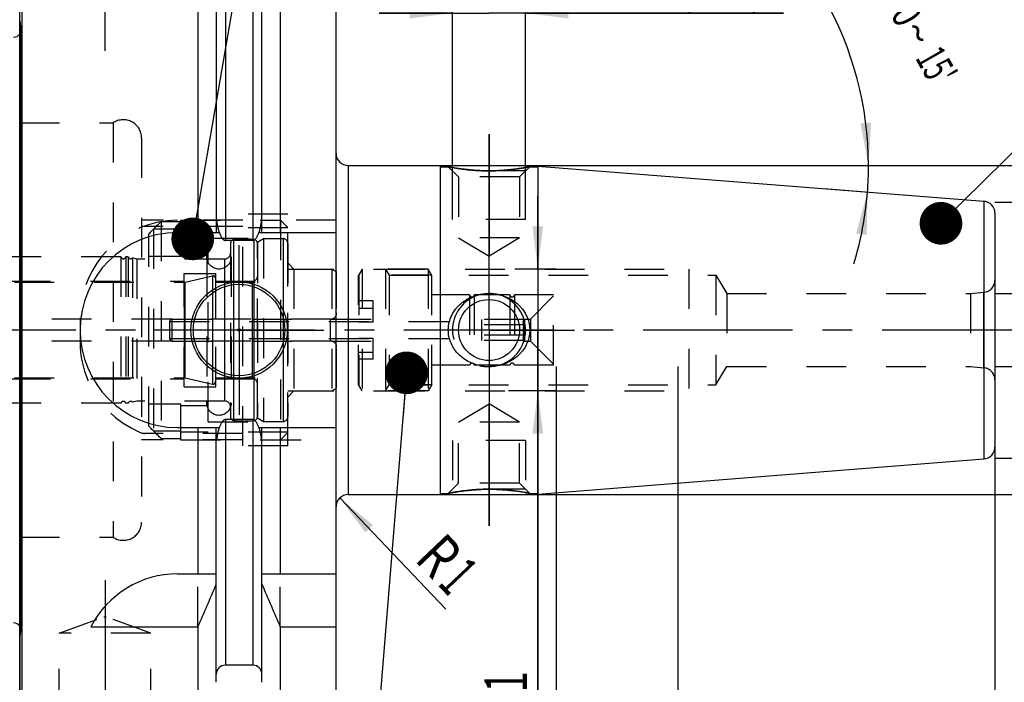
# Model space of a CAD drawing. Units: millimetres. Extents: x 0 to 594, y 0 to 420.
# Drawn here: x 261 to 342, y 191 to 245 of the extents above; entities that cross this region are included whole.
import ezdxf
from ezdxf.enums import TextEntityAlignment as Align

# ---------------------------------------------------------------- set-up
doc = ezdxf.new("R2010")
doc.units = ezdxf.units.MM
doc.header["$LTSCALE"] = 32.67
doc.linetypes.add('CENTER', pattern=[0.6, 0.375, -0.075, 0.075, -0.075])
doc.linetypes.add('HIDDEN', pattern=[0.2, 0.1, -0.1])
doc.layers.get('0').update_dxf_attribs({"linetype": 'CONTINUOUS'})
for name, color, linetype in [('10002525_HP_HL', 7, 'CONTINUOUS'), ('10083235#AF0_AXIS', 7, 'CONTINUOUS'), ('10083235#AF0_DIM', 7, 'CONTINUOUS'), ('10083235_CL', 7, 'CONTINUOUS'), ('10083235_HL', 7, 'CONTINUOUS'), ('30512201_CL', 7, 'CONTINUOUS'), ('30512201_HL', 7, 'CONTINUOUS'), ('30512202_CL', 7, 'CONTINUOUS'), ('30512202_HL', 7, 'CONTINUOUS'), ('30512784_HP_CL', 7, 'CONTINUOUS'), ('30512784_HP_HL', 7, 'CONTINUOUS'), ('30521882_AXIS', 7, 'CONTINUOUS'), ('30521882_DIM', 7, 'CONTINUOUS'), ('606203146-000-00-ED1_CL', 7, 'CONTINUOUS'), ('MN5218-48_HL', 7, 'CONTINUOUS')]:
    doc.layers.add(name, color=color, linetype=linetype)
doc.styles.get("Standard").update_dxf_attribs({"font": 'TXT.SHX', "width": 0.7})
doc.styles.add('TEXTSTYLE_3', font='gdt', dxfattribs={"width": 0.7})
doc.dimstyles.new('DIMSTYLE_1', dxfattribs={"dimtxt": 3.5, "dimasz": 3.5, "dimexe": 0.18, "dimexo": 0.0625, "dimgap": 0.09, "dimtad": 1, "dimdec": 3, "dimdsep": 46, "dimtxsty": 'STANDARD', "dimblk": '_FILLED', "dimblk1": '_FILLED', "dimblk2": '_FILLED', "dimcen": 0.09, "dimclrt": 2, "dimadec": 0, "dimazin": 0, "dimtp": 0.15, "dimtm": 0.15, "dimtfac": 1, "dimtdec": 3, "dimtofl": 0, "dimtmove": 0, "dimatfit": 3, "dimldrblk": '_FILLED', "dimfxl": 1, "dimtolj": 1, "dimarcsym": 0})
doc.dimstyles.new('DIMSTYLE_2', dxfattribs={"dimtxt": 3.5, "dimasz": 3.5, "dimexe": 0.18, "dimexo": 0.0625, "dimgap": 0.09, "dimtad": 1, "dimdec": 3, "dimdsep": 46, "dimtxsty": 'STANDARD', "dimblk": '_FILLED', "dimblk1": '_FILLED', "dimblk2": '_FILLED', "dimcen": 0.09, "dimclrt": 2, "dimadec": 0, "dimazin": 0, "dimtp": 0.1, "dimtm": 0.1, "dimtfac": 1, "dimtdec": 3, "dimtofl": 0, "dimtmove": 0, "dimatfit": 3, "dimldrblk": '_FILLED', "dimfxl": 1, "dimtolj": 1, "dimarcsym": 0})
doc.dimstyles.new('DIMSTYLE_3', dxfattribs={"dimtxt": 3.5, "dimasz": 3.5, "dimexe": 0.18, "dimexo": 0.0625, "dimgap": 0.09, "dimtad": 1, "dimdec": 3, "dimdsep": 46, "dimtxsty": 'STANDARD', "dimblk": '_FILLED', "dimblk1": '_FILLED', "dimblk2": '_FILLED', "dimcen": 0.09, "dimclrt": 2, "dimadec": 0, "dimazin": 0, "dimtp": 0.05, "dimtm": 0.05, "dimtfac": 1, "dimtdec": 3, "dimtofl": 0, "dimtmove": 0, "dimatfit": 3, "dimldrblk": '_FILLED', "dimfxl": 1, "dimtolj": 1, "dimarcsym": 0})
doc.dimstyles.new('DIMSTYLE_4', dxfattribs={"dimtxt": 3.5, "dimasz": 3.5, "dimexe": 0.18, "dimexo": 0.0625, "dimgap": 0.09, "dimtad": 1, "dimdec": 3, "dimdsep": 46, "dimtxsty": 'STANDARD', "dimblk": '_FILLED', "dimblk1": '_FILLED', "dimblk2": '_FILLED', "dimcen": 0.09, "dimclrt": 2, "dimadec": 0, "dimazin": 0, "dimtp": 0.05, "dimtm": 0.05, "dimtfac": 1, "dimtdec": 3, "dimtofl": 0, "dimtmove": 0, "dimatfit": 3, "dimldrblk": '_FILLED', "dimfxl": 1, "dimtolj": 1, "dimarcsym": 0})
doc.dimstyles.new('DIMSTYLE_5', dxfattribs={"dimtxt": 3.5, "dimasz": 3.5, "dimexe": 0.18, "dimexo": 0.0625, "dimgap": 0.09, "dimtad": 1, "dimdec": 3, "dimdsep": 46, "dimtxsty": 'STANDARD', "dimblk": '_FILLED', "dimblk1": '_FILLED', "dimblk2": '_FILLED', "dimcen": 0.09, "dimclrt": 2, "dimadec": 0, "dimazin": 0, "dimtol": 1, "dimtp": 0.25, "dimtm": 0.25, "dimtfac": 1, "dimtdec": 3, "dimtofl": 0, "dimtmove": 0, "dimatfit": 3, "dimldrblk": '_FILLED', "dimfxl": 1, "dimtolj": 1, "dimarcsym": 0})
doc.dimstyles.get("Standard").update_dxf_attribs({"dimtxt": 3.5, "dimasz": 3.5, "dimexe": 0.18, "dimexo": 0.0625, "dimgap": 0.09, "dimtad": 1, "dimdec": 3, "dimdsep": 46, "dimtxsty": 'STANDARD', "dimblk": '_FILLED', "dimblk1": '_FILLED', "dimblk2": '_FILLED', "dimcen": 0.09, "dimclrt": 2, "dimadec": 0, "dimazin": 0, "dimtol": 1, "dimtp": 0.005, "dimtm": 0.005, "dimtfac": 1, "dimtdec": 3, "dimtofl": 0, "dimtmove": 0, "dimatfit": 3, "dimldrblk": '_FILLED', "dimfxl": 1, "dimtolj": 1, "dimarcsym": 0})

# ---------------------------------------------------------------- blocks, each defined once
blk = doc.blocks.new('_FILLED')
at = {"color": 0, "linetype": 'BYBLOCK'}
blk.add_solid([(0, 0), (-1, 0.125), (-1, -0.125)], dxfattribs=at)
blk = doc.blocks.new('*D0')
at = {"layer": '30521882_DIM', "color": 3, "linetype": 'CONTINUOUS'}
for p, q in [((304.95, 217), (304.95, 170.5)), ((340.95, 204), (340.95, 170.5)), ((304.95, 172), (322.95, 172)), ((340.95, 172), (322.95, 172))]:
    blk.add_line(p, q, dxfattribs=at)
at = {"layer": '30521882_DIM', "color": 3, "linetype": 'CONTINUOUS', "xscale": 3.5, "yscale": 3.5, "zscale": 3.5, "rotation": 180}
blk.add_blockref('_FILLED', (304.95, 172), dxfattribs=at)
at = {"layer": '30521882_DIM', "color": 3, "linetype": 'CONTINUOUS', "xscale": 3.5, "yscale": 3.5, "zscale": 3.5}
blk.add_blockref('_FILLED', (340.95, 172), dxfattribs=at)
at = {"layer": '30521882_DIM', "color": 2, "linetype": 'CONTINUOUS', "width": 0.75}
blk.add_text('36', height=3.5, dxfattribs=at).set_placement((322.95, 172.875), align=Align.CENTER)
blk = doc.blocks.new('*D1')
at = {"layer": '30521882_DIM', "color": 3, "linetype": 'CONTINUOUS'}
for p, q in [((304.95, 217), (304.95, 180.5)), ((314.95, 217), (314.95, 180.5)), ((304.95, 182), (309.95, 182)), ((314.95, 182), (309.95, 182)), ((309.95, 182), (356.4, 182))]:
    blk.add_line(p, q, dxfattribs=at)
at = {"layer": '30521882_DIM', "color": 3, "linetype": 'CONTINUOUS', "xscale": 3.5, "yscale": 3.5, "zscale": 3.5, "rotation": 180}
blk.add_blockref('_FILLED', (304.95, 182), dxfattribs=at)
at = {"layer": '30521882_DIM', "color": 3, "linetype": 'CONTINUOUS', "xscale": 3.5, "yscale": 3.5, "zscale": 3.5}
blk.add_blockref('_FILLED', (314.95, 182), dxfattribs=at)
at = {"layer": '30521882_DIM', "color": 2, "linetype": 'CONTINUOUS'}
for s, width, p in [('10', 0.678571, (317.984, 182.875)), (' VERSTELLWEG', 0.801587, (322.734, 182.875))]:
    blk.add_text(s, height=3.5, dxfattribs=dict(at, width=width)).set_placement(p)
blk = doc.blocks.new('*D2')
at = {"layer": '10083235#AF0_DIM', "color": 3, "linetype": 'CONTINUOUS'}
for p, q in [((340.95, 230.5), (382.45, 230.5)), ((380.95, 230.5), (380.95, 220)), ((380.95, 209.5), (380.95, 220)), ((340.95, 209.5), (382.45, 209.5))]:
    blk.add_line(p, q, dxfattribs=at)
at = {"layer": '10083235#AF0_DIM', "color": 3, "linetype": 'CONTINUOUS', "xscale": 3.5, "yscale": 3.5, "zscale": 3.5}
for p, rotation in [((380.95, 230.5), 90), ((380.95, 209.5), 270)]:
    blk.add_blockref('_FILLED', p, dxfattribs=dict(at, rotation=rotation))
at = {"layer": '10083235#AF0_DIM', "color": 2, "linetype": 'CONTINUOUS', "width": 0.678571}
blk.add_text('21', height=3.5, rotation=90, dxfattribs=at).set_placement((380.075, 222.333), align=Align.CENTER)
at = {"layer": '10083235#AF0_DIM', "color": 2, "linetype": 'CONTINUOUS', "style": 'TEXTSTYLE_3'}
blk.add_text('n', height=3.5, rotation=90, dxfattribs=at).set_placement((380.075, 217.625), align=Align.CENTER)
blk = doc.blocks.new('*D3')
at = {"layer": '10083235#AF0_DIM', "color": 3, "linetype": 'CONTINUOUS'}
blk.add_line((287.211, 206.224), (295.897, 197.098), dxfattribs=at)
at = {"layer": '10083235#AF0_DIM', "color": 3, "linetype": 'CONTINUOUS', "xscale": 3.5, "yscale": 3.5, "zscale": 3.5, "rotation": 133.5834472994}
blk.add_blockref('_FILLED', (287.211, 206.224), dxfattribs=at)
at = {"layer": '10083235#AF0_DIM', "color": 2, "linetype": 'CONTINUOUS'}
for s, width, p in [('R', 0.785714, (293.256, 201.142)), ('1', 0.571429, (295.152, 199.15))]:
    blk.add_text(s, height=3.5, rotation=-46.41655, dxfattribs=dict(at, width=width)).set_placement(p)
blk = doc.blocks.new('*D4')
at = {"layer": '10083235#AF0_DIM', "color": 3, "linetype": 'CONTINUOUS'}
for p, q in [((303.451, 225), (303.451, 231)), ((303.451, 231), (303.451, 220)), ((304.951, 225), (301.561, 225)), ((303.451, 179.75), (303.451, 220)), ((304.951, 215), (301.039, 215)), ((303.451, 215), (303.451, 179.75))]:
    blk.add_line(p, q, dxfattribs=at)
at = {"layer": '10083235#AF0_DIM', "color": 3, "linetype": 'CONTINUOUS', "xscale": 3.5, "yscale": 3.5, "zscale": 3.5}
for p, rotation in [((303.451, 225), 270), ((303.451, 215), 90)]:
    blk.add_blockref('_FILLED', p, dxfattribs=dict(at, rotation=rotation))
at = {"layer": '10083235#AF0_DIM', "color": 2, "linetype": 'CONTINUOUS'}
for s, width, p in [('x1', 0.642857, (302.576, 192)), ('10', 0.678571, (302.576, 187.5)), ('M', 0.857143, (302.576, 182.75))]:
    blk.add_text(s, height=3.5, rotation=90, dxfattribs=dict(at, width=width)).set_placement(p, align=Align.RIGHT)
blk = doc.blocks.new('*D5')
at = {"layer": '10083235#AF0_DIM', "color": 3, "linetype": 'CONTINUOUS'}
for p, q in [((296.45, 229.5), (296.45, 247.5)), ((302.45, 229.5), (302.45, 247.5)), ((296.45, 246), (290.45, 246)), ((290.45, 246), (299.45, 246)), ((323.608, 246), (299.45, 246)), ((302.45, 246), (323.608, 246))]:
    blk.add_line(p, q, dxfattribs=at)
at = {"layer": '10083235#AF0_DIM', "color": 3, "linetype": 'CONTINUOUS', "xscale": 3.5, "yscale": 3.5, "zscale": 3.5}
blk.add_blockref('_FILLED', (296.45, 246), dxfattribs=at)
at = {"layer": '10083235#AF0_DIM', "color": 3, "linetype": 'CONTINUOUS', "xscale": 3.5, "yscale": 3.5, "zscale": 3.5, "rotation": 180}
blk.add_blockref('_FILLED', (302.45, 246), dxfattribs=at)
at = {"layer": '10083235#AF0_DIM', "color": 2, "linetype": 'CONTINUOUS'}
for s, width, p in [('6', 0.785714, (312.608, 246.875)), ('(', 0.428571, (315.358, 246.875)), ('x)', 0.571429, (319.608, 246.875)), ('M', 0.857143, (309.608, 246.875)), ('4', 0.785714, (316.858, 246.875))]:
    blk.add_text(s, height=3.5, dxfattribs=dict(at, width=width)).set_placement(p)
blk = doc.blocks.new('*D6')
at = {"layer": '10083235#AF0_DIM', "color": 3, "linetype": 'CONTINUOUS'}
for p, q in [((260.95, 217), (260.95, 160.5)), ((340.95, 217), (340.95, 160.5)), ((260.95, 162), (300.95, 162)), ((340.95, 162), (300.95, 162))]:
    blk.add_line(p, q, dxfattribs=at)
at = {"layer": '10083235#AF0_DIM', "color": 3, "linetype": 'CONTINUOUS', "xscale": 3.5, "yscale": 3.5, "zscale": 3.5, "rotation": 180}
blk.add_blockref('_FILLED', (260.95, 162), dxfattribs=at)
at = {"layer": '10083235#AF0_DIM', "color": 3, "linetype": 'CONTINUOUS', "xscale": 3.5, "yscale": 3.5, "zscale": 3.5}
blk.add_blockref('_FILLED', (340.95, 162), dxfattribs=at)
at = {"layer": '10083235#AF0_DIM', "color": 2, "linetype": 'CONTINUOUS', "width": 0.785714}
blk.add_text('80', height=3.5, dxfattribs=at).set_placement((300.95, 162.875), align=Align.CENTER)
blk = doc.blocks.new('*D7')
at = {"layer": '10083235#AF0_DIM', "color": 3, "linetype": 'CONTINUOUS'}
for p, q in [((295.45, 233.5), (392.45, 233.5)), ((390.95, 233.5), (390.95, 220)), ((390.95, 206.5), (390.95, 220)), ((295.45, 206.5), (392.45, 206.5))]:
    blk.add_line(p, q, dxfattribs=at)
at = {"layer": '10083235#AF0_DIM', "color": 3, "linetype": 'CONTINUOUS', "xscale": 3.5, "yscale": 3.5, "zscale": 3.5}
for p, rotation in [((390.95, 233.5), 90), ((390.95, 206.5), 270)]:
    blk.add_blockref('_FILLED', p, dxfattribs=dict(at, rotation=rotation))
at = {"layer": '10083235#AF0_DIM', "color": 2, "linetype": 'CONTINUOUS', "width": 0.785714}
blk.add_text('27', height=3.5, rotation=90, dxfattribs=at).set_placement((390.075, 222.333), align=Align.CENTER)
at = {"layer": '10083235#AF0_DIM', "color": 2, "linetype": 'CONTINUOUS', "style": 'TEXTSTYLE_3'}
blk.add_text('n', height=3.5, rotation=90, dxfattribs=at).set_placement((390.075, 217.25), align=Align.CENTER)
blk = doc.blocks.new('*D8')
at = {"layer": '10083235#AF0_DIM', "color": 3, "linetype": 'CONTINUOUS'}
for p, q in [((370.95, 223), (370.95, 245.917)), ((370.95, 245.917), (370.95, 220)), ((340.95, 223), (372.45, 223)), ((370.95, 211), (370.95, 220)), ((340.95, 217), (372.45, 217)), ((370.95, 217), (370.95, 211))]:
    blk.add_line(p, q, dxfattribs=at)
at = {"layer": '10083235#AF0_DIM', "color": 3, "linetype": 'CONTINUOUS', "xscale": 3.5, "yscale": 3.5, "zscale": 3.5}
for p, rotation in [((370.95, 223), 270), ((370.95, 217), 90)]:
    blk.add_blockref('_FILLED', p, dxfattribs=dict(at, rotation=rotation))
at = {"layer": '10083235#AF0_DIM', "color": 2, "linetype": 'CONTINUOUS', "width": 0.785714}
blk.add_text('6', height=3.5, rotation=90, dxfattribs=at).set_placement((370.075, 243.167))
at = {"layer": '10083235#AF0_DIM', "color": 2, "linetype": 'CONTINUOUS', "style": 'TEXTSTYLE_3'}
blk.add_text('n', height=3.5, rotation=90, dxfattribs=at).set_placement((370.075, 238.5))
blk = doc.blocks.new('*D9')
at = {"layer": '10083235#AF0_DIM', "color": 3, "linetype": 'CONTINUOUS'}
for p, q in [((326.95, 233.5), (332.079, 233.5)), ((326.95, 231.602), (331.989, 231.205))]:
    blk.add_line(p, q, dxfattribs=at)
for start, end in [(0, 29.6333), (355.5, 360), (343.11075, 355.5)]:
    blk.add_arc((302.831, 233.5), 27.748, start, end, dxfattribs=at)
for points in [[(329.922, 236.965), (330.579, 233.5), (330.795, 237.021)], [(330.433, 227.796), (330.494, 231.323), (329.567, 227.92)]]:
    blk.add_solid(points, dxfattribs=at)
at = {"layer": '10083235#AF0_DIM', "color": 2, "linetype": 'CONTINUOUS'}
for s, height, width, p in [('4', 3.5, 0.785714, (324.912, 257.882)), ("30'", 3.5, 0.690476, (328.538, 251.507)), ('0', 2.45, 0.785714, (332.676, 245.295)), ("15'", 2.45, 0.619048, (335.084, 241.061))]:
    blk.add_text(s, height=height, rotation=-60.3667, dxfattribs=dict(at, width=width)).set_placement(p, align=Align.CENTER)
at = {"layer": '10083235#AF0_DIM', "color": 2, "linetype": 'CONTINUOUS', "style": 'TEXTSTYLE_3'}
for s, height, p in [('~', 3.5, (326.169, 255.672)), ('`', 2.45, (331.493, 247.374)), ('~', 2.45, (333.555, 243.748))]:
    blk.add_text(s, height=height, rotation=-60.3667, dxfattribs=at).set_placement(p, align=Align.CENTER)

msp = doc.modelspace()

# ---------------------------------------------------------------- linework, layer by layer
at = {"layer": '10002525_HP_HL', "color": 6, "linetype": 'HIDDEN'}
for p, q in [((276.3, 226), (276.3, 214)), ((278.3, 226), (278.3, 214))]:
    msp.add_line(p, q, dxfattribs=at)
for centre in [(277.3, 226), (277.3, 214)]:
    msp.add_circle(centre, 1, dxfattribs=at)
at = {"layer": '10083235#AF0_AXIS', "color": 3, "linetype": 'CENTER'}
for p, q in [((267.95, 242.9), (267.95, 255.9)), ((299.45, 236.0599), (299.45, 226.0599)), ((299.45, 226), (299.45, 236.0599)), ((299.45, 227), (299.45, 235.135)), ((299.45, 220), (299.45, 227)), ((278.95, 220), (278.95, 226.95)), ((299.45, 220), (299.45, 226)), ((299.45, 220), (299.45, 226)), ((278.95, 220), (272, 220)), ((278.95, 220), (278.95, 213.05)), ((278.95, 220), (285.9, 220)), ((299.45, 220), (292.45, 220)), ((299.45, 220), (293.45, 220)), ((299.45, 220), (293.45, 220)), ((299.45, 220), (306.45, 220)), ((299.45, 220), (305.45, 220)), ((299.45, 220), (305.45, 220)), ((299.45, 220), (299.45, 213)), ((299.45, 220), (299.45, 214)), ((299.45, 220), (299.45, 214)), ((299.45, 214), (299.45, 203.9401)), ((299.45, 203.9401), (299.45, 213.9401)), ((299.45, 213), (299.45, 204.0986)), ((267.95, 199.47), (267.95, 185.2586))]:
    msp.add_line(p, q, dxfattribs=at)
at = {"layer": '10083235_CL', "color": 7, "linetype": 'CONTINUOUS'}
for p, q in [((260.95, 188.7), (260.95, 251.3)), ((261.15, 188.5), (261.15, 251.5)), ((275.5725, 251.5), (275.5725, 228)), ((282.3275, 251.5), (282.3275, 228)), ((286.9, 188.5), (286.9, 251.5)), ((277.075, 248.8976), (277.075, 228)), ((280.825, 228), (280.825, 248.8976)), ((287.9, 233.5), (295.45, 233.5)), ((295.45, 233.5), (295.45, 206.5)), ((303.45, 233.4513), (340.0285, 230.5725)), ((303.45, 233.4513), (303.45, 206.5487)), ((295.45, 233.4), (296.1099, 233.4)), ((296.1099, 233.4), (296.1107, 233.3998)), ((302.7901, 233.4), (303.45, 233.4)), ((340.95, 229.5756), (340.95, 210.4244)), ((273.9, 228), (277.3361, 228)), ((280.5639, 228), (286.9, 228)), ((280.075, 227.3485), (277.825, 227.3485)), ((280.075, 212.6515), (277.825, 212.6515)), ((273.9, 212), (277.3361, 212)), ((275.5725, 212), (275.5725, 200)), ((277.075, 191.1024), (277.075, 212)), ((280.5639, 212), (286.9, 212)), ((280.825, 191.1024), (280.825, 212)), ((282.3275, 212), (282.3275, 200)), ((303.45, 206.5487), (340.0285, 209.4275)), ((287.9, 206.5), (295.45, 206.5)), ((295.45, 206.6), (296.1099, 206.6)), ((302.7901, 206.6), (302.7893, 206.6002)), ((302.7901, 206.6), (303.45, 206.6)), ((273.9, 200), (277.075, 200)), ((280.825, 200), (286.9, 200)), ((266.7883, 195.6638), (275.5725, 195.6638)), ((275.5725, 195.6638), (275.5725, 188.5)), ((282.3275, 195.6638), (286.9, 195.6638)), ((282.3275, 195.6638), (282.3275, 188.5)), ((280.075, 192.5), (277.825, 192.5))]:
    msp.add_line(p, q, dxfattribs=at)
at = {"layer": '10083235_CL', "color": 9, "linetype": 'CONTINUOUS'}
for p, q in [((277.825, 247.5), (277.825, 227.3485)), ((280.075, 247.5), (280.075, 227.3485)), ((261.0442, 195.2961), (261.0442, 244.7039)), ((287.9, 233.5), (287.9, 206.5)), ((340.0285, 230.5725), (340.0285, 209.4275)), ((340.0372, 216.9049), (340.0372, 223.0951)), ((277.825, 212.6515), (277.825, 192.5)), ((280.075, 212.6515), (280.075, 192.5))]:
    msp.add_line(p, q, dxfattribs=at)
at = {"layer": '10083235_CL', "color": 7, "linetype": 'CONTINUOUS'}
for centre, radius in [((278.95, 220), 3.95), ((278.95, 220), 3.75), ((299.45, 220), 2.5), ((278.95, 220), 0.1)]:
    msp.add_circle(centre, radius, dxfattribs=at)
for centre, radius, start, end in [((260.45, 244.6204), 0.6, 270, 326.455115), ((287.9, 234.5), 1, 180, 270), ((339.95, 229.5756), 1, 0, 85.5), ((273.9, 220), 8, 90, 270), ((299.4497, 220.6788), 3.6788, 257.754799, 270.004015), ((339.95, 210.4244), 1, 274.5, 360), ((287.9, 205.5), 1, 90, 180), ((273.9, 192), 8, 90, 152.743381), ((135.6073, 258.1953), 153.2986, 335.926599, 337.342601), ((422.2927, 258.1953), 153.2986, 202.657399, 204.073401), ((260.45, 195.3796), 0.6, 33.544885, 90), ((277.825, 191.75), 0.75, 90, 180), ((280.075, 191.75), 0.75, 0, 90)]:
    msp.add_arc(centre, radius, start, end, dxfattribs=at)
at = {"layer": '10083235_CL', "color": 3, "linetype": 'CONTINUOUS'}
msp.add_arc((299.45, 220), 3, 255, 195, dxfattribs=at)
at = {"layer": '10083235_CL', "color": 7, "linetype": 'CONTINUOUS'}
for points, knots in [([(299.45, 233.0599), (299.0418, 233.0599), (298.2737, 233.0893), (297.2542, 233.2003), (296.5506, 233.3147), (296.2039, 233.3812), (296.1099, 233.4)], [0, 0, 0, 0, 0.3641833, 0.6850101, 0.9144297, 1, 1, 1, 1]), ([(302.7901, 233.4), (302.7898, 233.3999), (302.7882, 233.3997), (302.7848, 233.3989), (302.7791, 233.3978), (302.7712, 233.3962), (302.761, 233.3942), (302.743, 233.3906), (302.7149, 233.3851), (302.6749, 233.3773), (302.6263, 233.368), (302.5696, 233.3573), (302.4786, 233.3404), (302.3467, 233.3167), (302.1684, 233.2864), (301.9652, 233.254), (301.7399, 233.2209), (301.4953, 233.1884), (301.1381, 233.1463), (300.6619, 233.102), (300.0654, 233.0678), (299.6571, 233.0599), (299.45, 233.0599)], [0, 0, 0, 0, 0.0003455, 0.001381, 0.0031051, 0.005515, 0.0086066, 0.0123754, 0.0219187, 0.0340866, 0.0488068, 0.0659956, 0.0855603, 0.1314123, 0.1855138, 0.2469876, 0.3149669, 0.3886159, 0.4671382, 0.6357977, 0.815231, 1, 1, 1, 1]), ([(277.3361, 228), (277.3475, 227.9662), (277.3714, 227.8989), (277.4111, 227.7995), (277.4556, 227.7021), (277.5061, 227.6076), (277.5644, 227.5177), (277.6222, 227.4492), (277.6762, 227.4025), (277.7214, 227.3734), (277.7714, 227.3534), (277.8072, 227.3485), (277.825, 227.3485)], [0, 0, 0, 0, 0.1250509, 0.2500997, 0.3751447, 0.500181, 0.6251944, 0.750138, 0.8126521, 0.8751439, 0.9375937, 1, 1, 1, 1]), ([(280.075, 227.3485), (280.0928, 227.3485), (280.1286, 227.3534), (280.1786, 227.3734), (280.2238, 227.4025), (280.2778, 227.4492), (280.3356, 227.5177), (280.3939, 227.6076), (280.4444, 227.7021), (280.4889, 227.7995), (280.5286, 227.8989), (280.5525, 227.9662), (280.5639, 228)], [0, 0, 0, 0, 0.0624063, 0.124856, 0.1873479, 0.249862, 0.3748055, 0.4998189, 0.6248553, 0.7499003, 0.8749491, 1, 1, 1, 1]), ([(296.1099, 220), (296.1099, 220.104), (296.122, 220.3122), (296.1943, 220.7218), (296.3718, 221.2135), (296.6513, 221.6539), (296.924, 221.9658), (297.2261, 222.2492), (297.6527, 222.5475), (298.1261, 222.7639), (298.523, 222.8859), (298.9296, 222.9735), (299.2422, 223), (299.45, 223)], [0, 0, 0, 0, 0.0627119, 0.1253914, 0.2503708, 0.3751012, 0.4374851, 0.4998561, 0.6245255, 0.7494153, 0.8120188, 0.8746804, 1, 1, 1, 1]), ([(299.45, 223), (299.6578, 223), (299.9704, 222.9735), (300.377, 222.8859), (300.7739, 222.7639), (301.2473, 222.5475), (301.6739, 222.2492), (301.976, 221.9658), (302.2487, 221.6539), (302.5282, 221.2135), (302.7057, 220.7218), (302.778, 220.3122), (302.7901, 220.104), (302.7901, 220)], [0, 0, 0, 0, 0.1253196, 0.1879812, 0.2505847, 0.3754745, 0.5001439, 0.5625149, 0.6248988, 0.7496292, 0.8746086, 0.9372881, 1, 1, 1, 1]), ([(298.6695, 217.0837), (298.4986, 217.1208), (298.162, 217.2199), (297.6851, 217.4406), (297.2475, 217.7308), (296.8615, 218.0867), (296.5401, 218.5024), (296.2969, 218.9693), (296.1445, 219.4742), (296.1099, 219.825), (296.1099, 220)], [0, 0, 0, 0, 0.125217, 0.2502134, 0.3750207, 0.4997423, 0.6245199, 0.7494776, 0.8746608, 1, 1, 1, 1]), ([(302.7901, 220), (302.7901, 219.896), (302.778, 219.6878), (302.7057, 219.2782), (302.5282, 218.7865), (302.2487, 218.3461), (301.976, 218.0342), (301.6739, 217.7508), (301.2473, 217.4525), (300.7739, 217.2361), (300.377, 217.1141), (299.9704, 217.0265), (299.6578, 217), (299.45, 217)], [0, 0, 0, 0, 0.0627119, 0.1253914, 0.2503708, 0.3751012, 0.4374851, 0.4998561, 0.6245255, 0.7494153, 0.8120188, 0.8746804, 1, 1, 1, 1]), ([(277.825, 212.6515), (277.8072, 212.6515), (277.7714, 212.6466), (277.7214, 212.6266), (277.6762, 212.5975), (277.6222, 212.5508), (277.5644, 212.4823), (277.5061, 212.3924), (277.4556, 212.2979), (277.4111, 212.2005), (277.3714, 212.1011), (277.3475, 212.0338), (277.3361, 212)], [0, 0, 0, 0, 0.0624063, 0.124856, 0.1873478, 0.2498619, 0.3748054, 0.4998188, 0.6248552, 0.7499002, 0.8749491, 1, 1, 1, 1]), ([(280.5639, 212), (280.5525, 212.0338), (280.5286, 212.1011), (280.4889, 212.2005), (280.4444, 212.2979), (280.3939, 212.3924), (280.3356, 212.4823), (280.2778, 212.5508), (280.2238, 212.5975), (280.1786, 212.6266), (280.1286, 212.6466), (280.0928, 212.6515), (280.075, 212.6515)], [0, 0, 0, 0, 0.1250509, 0.2500998, 0.3751448, 0.5001812, 0.6251946, 0.7501382, 0.8126522, 0.875144, 0.9375937, 1, 1, 1, 1]), ([(296.1099, 206.6), (296.1102, 206.6002), (296.1118, 206.6003), (296.1151, 206.6011), (296.1209, 206.6022), (296.1288, 206.6038), (296.139, 206.6058), (296.157, 206.6094), (296.1851, 206.6149), (296.2251, 206.6227), (296.2737, 206.632), (296.3304, 206.6427), (296.3949, 206.6547), (296.4671, 206.6678), (296.5774, 206.6874), (296.7316, 206.7136), (296.9348, 206.746), (297.1601, 206.7791), (297.4047, 206.8116), (297.6661, 206.8424), (297.9418, 206.8704), (298.3306, 206.9033), (298.8346, 206.9322), (299.2429, 206.9401), (299.45, 206.9401)], [0, 0, 0, 0, 0.0003455, 0.001381, 0.0031051, 0.005515, 0.0086066, 0.0123753, 0.0219186, 0.0340863, 0.0488065, 0.0659952, 0.0855597, 0.1074002, 0.1314116, 0.1855127, 0.2469861, 0.314965, 0.3886136, 0.4671354, 0.5497726, 0.6357999, 0.8152321, 1, 1, 1, 1]), ([(299.45, 206.9401), (299.8582, 206.9401), (300.6263, 206.9107), (301.6458, 206.7997), (302.3494, 206.6853), (302.6961, 206.6188), (302.7901, 206.6)], [0, 0, 0, 0, 0.3641833, 0.6850101, 0.9144297, 1, 1, 1, 1])]:
    msp.add_open_spline(points, degree=3, knots=knots, dxfattribs=at)
at = {"layer": '10083235_HL', "color": 6, "linetype": 'HIDDEN'}
for p, q in [((260.95, 245.3739), (261.0442, 244.7039)), ((261.05, 244.6147), (261.05, 195.3853)), ((260.95, 237), (268.6208, 237)), ((268.6208, 237), (268.6208, 203)), ((270.95, 235.75), (270.95, 204.25)), ((296.1099, 233.4), (296.95, 232.5599)), ((296.45, 229.0599), (296.45, 233.0599)), ((302.45, 233.0599), (296.45, 233.0599)), ((302.7901, 233.4), (301.95, 232.5599)), ((302.45, 229.0599), (302.45, 233.0599)), ((296.95, 232.5599), (296.95, 227.5599)), ((301.95, 232.5599), (296.95, 232.5599)), ((301.95, 232.5599), (301.95, 227.5599)), ((279.25, 210.5), (279.25, 229.5)), ((282.95, 229.5), (279.25, 229.5)), ((282.95, 210.5), (282.95, 229.5)), ((279.25, 229), (270.95, 229)), ((286.9, 229), (280.7772, 229)), ((302.45, 229.0599), (296.45, 229.0599)), ((279.25, 228.5), (270.95, 228.5)), ((301.95, 227.5599), (296.95, 227.5599)), ((296.95, 227.5599), (299.45, 226.0577)), ((301.95, 227.5599), (299.45, 226.0577)), ((282.95, 225.5), (283.45, 225)), ((283.45, 225), (283.45, 215)), ((283.45, 225), (290.95, 225)), ((290.95, 225), (290.95, 215)), ((290.95, 225), (315.85, 225)), ((290.95, 225), (291.2504, 224.5)), ((315.85, 225), (315.85, 215)), ((291.2504, 224.5), (318.0487, 224.5)), ((291.2504, 224.5), (291.2504, 215.5)), ((318.0487, 224.5), (318.0487, 215.5)), ((318.0487, 224.5), (318.95, 223)), ((340.95, 224.089), (340.95, 224.0913)), ((340.95, 224.089), (340.95, 215.911)), ((318.95, 223), (338.95, 223)), ((318.95, 223), (318.95, 217)), ((338.95, 223), (340.0372, 223.0951)), ((338.95, 223), (338.95, 217)), ((265.9, 221), (265.9, 219)), ((318.0487, 215.5), (318.95, 217)), ((318.95, 217), (338.95, 217)), ((338.95, 217), (340.0372, 216.9049)), ((340.95, 215.9087), (340.95, 215.911)), ((282.95, 214.5), (283.45, 215)), ((283.45, 215), (290.95, 215)), ((290.95, 215), (291.2504, 215.5)), ((290.95, 215), (315.85, 215)), ((291.2504, 215.5), (318.0487, 215.5)), ((296.95, 212.4401), (299.45, 213.9423)), ((301.95, 212.4401), (299.45, 213.9423)), ((301.95, 212.4401), (296.95, 212.4401)), ((296.95, 207.4401), (296.95, 212.4401)), ((301.95, 207.4401), (301.95, 212.4401)), ((279.25, 211.5), (270.95, 211.5)), ((279.25, 211), (270.95, 211)), ((280.7772, 211), (286.9, 211)), ((302.45, 210.9401), (296.45, 210.9401)), ((296.45, 210.9401), (296.45, 206.9401)), ((302.45, 210.9401), (302.45, 206.9401)), ((282.95, 210.5), (279.25, 210.5)), ((296.1099, 206.6), (296.95, 207.4401)), ((302.45, 206.9401), (296.45, 206.9401)), ((301.95, 207.4401), (296.95, 207.4401)), ((302.7901, 206.6), (301.95, 207.4401)), ((260.95, 203), (268.6208, 203)), ((275.5725, 195.6638), (275.5725, 200)), ((282.3275, 195.6638), (282.3275, 200)), ((264.2, 195.1415), (267.85, 196.47)), ((267.85, 196.47), (268.05, 196.47)), ((271.7, 195.1415), (268.05, 196.47)), ((260.95, 194.6261), (261.0442, 195.2961)), ((271.7, 195.1415), (264.2, 195.1415)), ((264.2, 188.9486), (264.2, 195.1415)), ((271.7, 188.9486), (271.7, 195.1415))]:
    msp.add_line(p, q, dxfattribs=at)
for centre, radius, start, end in [((260.45, 244.6204), 0.6, 326.455115, 8), ((269.45, 235.75), 1.5, 0, 123.55731), ((299.45, 249.1267), 16.0668, 269.109318, 269.999886), ((299.45, 249.1259), 16.0661, 270.000172, 270.594408), ((299.0895, 251.94), 18.9057, 280.127401, 281.288125), ((273.9, 221), 8, 90, 180), ((339.95, 224.0913), 1, 275, 360), ((273.9, 219), 8, 180, 270), ((339.95, 215.9087), 1, 0, 85), ((299.7023, 188.6302), 18.3254, 97.302213, 101.305268), ((299.4661, 190.4528), 16.4875, 90.923957, 97.293236), ((299.45, 190.8733), 16.0668, 90.000114, 90.890682), ((299.45, 190.8879), 16.0523, 89.702299, 89.999927), ((269.45, 204.25), 1.5, 236.44269, 360), ((260.45, 195.3796), 0.6, 352, 33.544885)]:
    msp.add_arc(centre, radius, start, end, dxfattribs=at)
for points, knots in [([(296.1107, 233.3998), (296.4339, 233.3353), (297.0838, 233.223), (298.1147, 233.1038), (298.8222, 233.0677), (299.2003, 233.0618)], [0, 0, 0, 0, 0.3177628, 0.6354274, 1, 1, 1, 1]), ([(299.6166, 233.0607), (300.1534, 233.0663), (301.091, 233.1235), (302.0194, 233.2584), (302.4138, 233.3288)], [0, 0, 0, 0, 0.5725959, 1, 1, 1, 1]), ([(277.3361, 228), (277.3272, 228.0265), (277.2946, 228.1277), (277.2457, 228.3059), (277.1948, 228.5355), (277.1537, 228.767), (277.1322, 228.9222), (277.1228, 229)], [0, 0, 0, 0, 0.0819441, 0.3114472, 0.5409602, 0.7704782, 1, 1, 1, 1]), ([(280.7772, 229), (280.7678, 228.9222), (280.7463, 228.767), (280.7052, 228.5355), (280.6543, 228.3059), (280.6054, 228.1277), (280.5728, 228.0265), (280.5639, 228)], [0, 0, 0, 0, 0.2295218, 0.4590398, 0.6885528, 0.9180559, 1, 1, 1, 1]), ([(298.6695, 217.0837), (298.7223, 217.0722), (298.9796, 217.0222), (299.2422, 217), (299.45, 217)], [0, 0, 0, 0, 0.2064461, 1, 1, 1, 1]), ([(277.1228, 211), (277.1322, 211.0778), (277.1537, 211.233), (277.1948, 211.4645), (277.2457, 211.6941), (277.2946, 211.8723), (277.3272, 211.9735), (277.3361, 212)], [0, 0, 0, 0, 0.2295218, 0.4590398, 0.6885528, 0.9180559, 1, 1, 1, 1]), ([(280.5639, 212), (280.5728, 211.9735), (280.6054, 211.8723), (280.6543, 211.6941), (280.7052, 211.4645), (280.7463, 211.233), (280.7678, 211.0778), (280.7772, 211)], [0, 0, 0, 0, 0.0819441, 0.3114472, 0.5409602, 0.7704782, 1, 1, 1, 1]), ([(302.7893, 206.6002), (302.4456, 206.6687), (301.7573, 206.7866), (300.6706, 206.9065), (299.9282, 206.9379), (299.5334, 206.9399)], [0, 0, 0, 0, 0.3207678, 0.6386683, 1, 1, 1, 1])]:
    msp.add_open_spline(points, degree=3, knots=knots, dxfattribs=at)
at = {"layer": '30512201_CL', "color": 9, "linetype": 'CONTINUOUS'}
for p, q in [((282.55, 227.5), (282.55, 212.5)), ((274.4773, 216.075), (274.4773, 223.925)), ((274.5221, 216.0699), (274.5221, 223.9301)), ((276.7552, 224.4437), (276.7552, 215.5563)), ((286.45, 219.1), (286.45, 220.9))]:
    msp.add_line(p, q, dxfattribs=at)
at = {"layer": '30512201_HL', "color": 6, "linetype": 'HIDDEN'}
for p, q in [((280.45, 227.2113), (280.95, 227.5)), ((280.45, 212.7887), (280.45, 227.2113)), ((280.95, 227.5), (280.95, 212.5)), ((280.95, 227.5), (282.55, 227.5)), ((282.95, 227.0948), (282.95, 227.1)), ((282.95, 227.0948), (282.95, 212.9052)), ((282.95, 225), (286.55, 225)), ((286.55, 225), (286.55, 215)), ((286.55, 225), (286.95, 224.7691)), ((286.95, 215.2309), (286.95, 224.7691)), ((247.45, 223.925), (274.4773, 223.925)), ((274.5221, 223.9301), (276.7552, 224.4437)), ((277, 224.2488), (277, 215.7512)), ((277, 223.925), (280.45, 223.925)), ((286.45, 220.9), (260.9115, 220.9)), ((286.45, 219.1), (260.9115, 219.1)), ((247.45, 216.075), (274.4773, 216.075)), ((274.5221, 216.0699), (276.7552, 215.5563)), ((277, 216.075), (280.45, 216.075)), ((282.95, 215), (286.55, 215)), ((286.55, 215), (286.95, 215.2309)), ((280.45, 212.7887), (280.95, 212.5)), ((280.95, 212.5), (282.55, 212.5)), ((282.95, 212.9), (282.95, 212.9052))]:
    msp.add_line(p, q, dxfattribs=at)
for centre, radius, start, end in [((282.55, 227.1), 0.4, 0, 90), ((274.4773, 224.125), 0.2, 270, 282.952765), ((276.8, 224.2488), 0.2, 0, 102.952765), ((286.45, 221.4), 0.5, 270, 360), ((286.45, 218.6), 0.5, 0, 90), ((274.4773, 215.875), 0.2, 77.047235, 90), ((276.8, 215.7512), 0.2, 257.047235, 360), ((282.55, 212.9), 0.4, 270, 360)]:
    msp.add_arc(centre, radius, start, end, dxfattribs=at)
at = {"layer": '30512202_CL', "color": 9, "linetype": 'CONTINUOUS'}
for p, q in [((278.5165, 212.5842), (278.5165, 227.4158)), ((280.1835, 212.5842), (280.1835, 227.4158)), ((277.75, 225.825), (277.75, 214.175)), ((280.05, 216), (280.05, 224))]:
    msp.add_line(p, q, dxfattribs=at)
at = {"layer": '30512202_HL', "color": 6, "linetype": 'HIDDEN'}
for p, q in [((278.25, 227.1177), (278.25, 227.1125)), ((278.25, 227.1125), (278.25, 212.8875)), ((280.45, 227.1177), (280.45, 227.1125)), ((280.45, 227.1125), (280.45, 212.8875)), ((269.2564, 226), (249.545, 226)), ((269.2564, 226), (269.2564, 214)), ((269.6436, 226), (269.6436, 214)), ((269.8564, 226), (269.6436, 226)), ((269.8564, 226), (269.8564, 214)), ((270.2008, 225.9186), (270.2008, 214.0814)), ((270.55, 225.825), (270.2008, 225.9186)), ((270.55, 225.825), (270.55, 214.175)), ((277.75, 225.825), (270.55, 225.825)), ((274.45, 215.35), (274.45, 224.65)), ((274.45, 224.65), (277.05, 224.65)), ((277.05, 215.35), (277.05, 224.65)), ((247.15, 224), (274.45, 224)), ((277.05, 224), (280.05, 224)), ((247.15, 216), (274.45, 216)), ((277.05, 216), (280.05, 216)), ((274.45, 215.35), (277.05, 215.35)), ((270.55, 214.175), (270.2008, 214.0814)), ((277.75, 214.175), (270.55, 214.175)), ((269.2564, 214), (249.545, 214)), ((269.8564, 214), (269.6436, 214)), ((278.25, 212.8823), (278.25, 212.8875)), ((280.45, 212.8823), (280.45, 212.8875))]:
    msp.add_line(p, q, dxfattribs=at)
for centre, radius, start, end in [((278.55, 227.1177), 0.3, 96.41291, 180), ((279.35, 220), 7.4625, 83.58709, 96.41291), ((280.15, 227.1177), 0.3, 0, 83.58709), ((277.75, 226.325), 0.5, 270, 360), ((269.45, 226.05), 0.2, 194.477512, 345.522488), ((270.05, 226.05), 0.2, 194.477512, 318.920429), ((280.05, 224.4), 0.4, 270, 360), ((280.05, 215.6), 0.4, 0, 90), ((269.45, 213.95), 0.2, 14.477512, 165.522488), ((270.05, 213.95), 0.2, 41.079571, 165.522488), ((277.75, 213.675), 0.5, 0, 90), ((278.55, 212.8823), 0.3, 180, 263.58709), ((279.35, 220), 7.4625, 263.58709, 276.41291), ((280.15, 212.8823), 0.3, 276.41291, 360)]:
    msp.add_arc(centre, radius, start, end, dxfattribs=at)
at = {"layer": '30512784_HP_CL', "color": 9, "linetype": 'CONTINUOUS'}
for p, q in [((288.75, 221.803), (289.95, 221.803)), ((273.45, 219.1), (273.45, 220.9)), ((288.75, 218.197), (289.95, 218.197))]:
    msp.add_line(p, q, dxfattribs=at)
at = {"layer": '30512784_HP_HL', "color": 6, "linetype": 'HIDDEN'}
for p, q in [((289.05, 225), (288.75, 224.4804)), ((289.05, 225), (289.05, 215)), ((294.45, 225), (289.05, 225)), ((294.45, 225), (294.45, 215)), ((294.75, 224.4804), (294.45, 225)), ((288.75, 215.5196), (288.75, 224.4804)), ((288.7613, 224.5), (288.7613, 215.5)), ((294.7387, 224.5), (288.7613, 224.5)), ((294.7387, 224.5), (294.7387, 215.5)), ((294.75, 215.5196), (294.75, 224.4804)), ((289.95, 222.403), (288.75, 222.403)), ((289.95, 220.6708), (289.95, 222.403)), ((297.8564, 222.875), (294.75, 222.875)), ((297.8564, 222.875), (297.8564, 217.125)), ((301.1564, 222.875), (298.2436, 222.875)), ((298.2436, 222.875), (298.2436, 217.125)), ((301.1564, 222.875), (301.1564, 217.125)), ((304.75, 222.875), (301.5436, 222.875)), ((301.5436, 222.875), (301.5436, 217.125)), ((302.85, 220.9), (304.75, 222.8)), ((304.75, 217.125), (304.75, 222.875)), ((273.25, 220.7), (273.25, 219.3)), ((273.25, 220.7), (298.85, 220.7)), ((273.45, 220.9), (289.95, 220.9)), ((288.75, 220.6708), (289.95, 220.6708)), ((302.3304, 220.866), (298.85, 220.866)), ((298.85, 219.134), (298.85, 220.866)), ((302.3304, 220.866), (302.35, 220.9)), ((302.35, 220.9), (302.85, 220.9)), ((302.35, 220.9), (302.35, 219.1)), ((302.85, 220.9), (302.85, 219.1)), ((302.3304, 220.433), (298.85, 220.433)), ((273.25, 219.3), (298.85, 219.3)), ((273.45, 219.1), (289.95, 219.1)), ((288.75, 219.3292), (289.95, 219.3292)), ((289.95, 217.597), (289.95, 219.3292)), ((302.3304, 219.567), (298.85, 219.567)), ((302.3304, 219.134), (298.85, 219.134)), ((302.3304, 219.134), (302.35, 219.1)), ((302.35, 219.1), (302.85, 219.1)), ((302.85, 219.1), (304.75, 217.2)), ((289.95, 217.597), (288.75, 217.597)), ((297.8564, 217.125), (294.75, 217.125)), ((301.1564, 217.125), (298.2436, 217.125)), ((304.75, 217.125), (301.5436, 217.125)), ((289.05, 215), (288.75, 215.5196)), ((294.7387, 215.5), (288.7613, 215.5)), ((294.45, 215), (289.05, 215)), ((294.75, 215.5196), (294.45, 215))]:
    msp.add_line(p, q, dxfattribs=at)
for centre, start, end in [((298.05, 222.925), 194.477512, 345.522488), ((301.35, 222.925), 194.477512, 345.522488), ((273.45, 220.7), 90, 180), ((273.45, 219.3), 180, 270), ((298.05, 217.075), 14.477512, 165.522488), ((301.35, 217.075), 14.477512, 165.522488)]:
    msp.add_arc(centre, 0.2, start, end, dxfattribs=at)
for points, knots in [([(302.3304, 220.433), (302.3108, 220.467), (302.2853, 220.5197), (302.2666, 220.594), (302.2618, 220.6495), (302.2666, 220.705), (302.2853, 220.7793), (302.3108, 220.832), (302.3304, 220.866)], [0, 0, 0, 0, 0.2570745, 0.3797117, 0.5, 0.6202883, 0.7429255, 1, 1, 1, 1]), ([(302.2634, 220), (302.2634, 220.0732), (302.2762, 220.2198), (302.3101, 220.3627), (302.3304, 220.433)], [0, 0, 0, 0, 0.4998965, 1, 1, 1, 1]), ([(302.3304, 219.567), (302.3101, 219.6373), (302.2762, 219.7802), (302.2634, 219.9268), (302.2634, 220)], [0, 0, 0, 0, 0.500104, 1, 1, 1, 1]), ([(302.3304, 219.134), (302.3108, 219.168), (302.2853, 219.2207), (302.2666, 219.295), (302.2618, 219.3505), (302.2666, 219.406), (302.2853, 219.4803), (302.3108, 219.533), (302.3304, 219.567)], [0, 0, 0, 0, 0.2570745, 0.3797117, 0.5, 0.6202883, 0.7429255, 1, 1, 1, 1])]:
    msp.add_open_spline(points, degree=3, knots=knots, dxfattribs=at)
at = {"layer": '30521882_AXIS', "color": 3, "linetype": 'CENTER'}
msp.add_line((343.95, 220), (226.05, 220), dxfattribs=at)
at = {"layer": 'MN5218-48_HL', "color": 6, "linetype": 'HIDDEN'}
for p, q in [((272.55, 228.9056), (272.55, 211.0944)), ((272.55, 228.9056), (274.15, 228.9056)), ((274.15, 229), (274.15, 226.0622)), ((274.15, 229), (282.35, 229)), ((282.35, 229), (282.35, 211)), ((282.35, 229), (282.95, 228.4)), ((271.55, 212.1063), (271.55, 227.8937)), ((271.9366, 228.2852), (271.9366, 211.7148)), ((274.15, 228.2852), (271.9366, 228.2852)), ((282.95, 228.3865), (274.15, 228.3865)), ((282.95, 211.6), (282.95, 228.4)), ((276.4, 212.475), (276.4, 227.525)), ((276.4, 227.525), (282.95, 227.525)), ((274.15, 226.2), (276.4, 226.2)), ((271.55, 226.0622), (274.15, 226.0622)), ((271.55, 213.9378), (274.15, 213.9378)), ((274.15, 213.9378), (274.15, 211)), ((274.15, 213.8), (276.4, 213.8)), ((276.4, 212.475), (282.95, 212.475)), ((274.15, 211.7148), (271.9366, 211.7148)), ((272.55, 211.0944), (274.15, 211.0944)), ((282.95, 211.6135), (274.15, 211.6135)), ((274.15, 211), (282.35, 211)), ((282.35, 211), (282.95, 211.6))]:
    msp.add_line(p, q, dxfattribs=at)
for points in [[(271.55, 227.8937), (271.8831, 228.2312), (272.2164, 228.5685), (272.55, 228.9056)], [(272.55, 211.0944), (272.2164, 211.4315), (271.8831, 211.7688), (271.55, 212.1063)]]:
    msp.add_open_spline(points, degree=3, dxfattribs=at)

# ---------------------------------------------------------------- dimensions: what is measured, and where the dimension line sits
at = {"layer": '10083235#AF0_DIM', "color": 3, "linetype": 'CONTINUOUS'}
dim = msp.add_angular_dim_2l(base=(330.55781, 232.41063), line1=((331.98904, 231.20524), (326.95, 231.60182)), line2=((326.95, 233.5), (332.0792, 233.5)), dimstyle='DIMSTYLE_5', dxfattribs=at)
dim.commit()
dim.dimension.update_dxf_attribs({"geometry": '*D9', "text_midpoint": (332.70832, 248.80298), "dimtype": 162})
for base, p1, p2, angle, text, dimstyle, picture, middle in [((296.45, 246), (302.45, 229.5), (296.45, 229.5), 180, 'M<>(4:FID_15262x)', 'DIMSTYLE_4', '*D5', (316.6079, 248.625)), ((370.95, 217), (340.95, 223), (340.95, 217), 270, '%%c<>', 'DIMSTYLE_4', '*D8', (368.325, 242.2083)), ((390.95, 206.5), (295.45, 233.5), (295.45, 206.5), 270, '%%c<>', 'DIMSTYLE_2', '*D7', (389.4639, 217.7278)), ((303.4506, 215), (301.5609, 225), (301.0392, 215), 270, 'M<>x1', 'DIMSTYLE_2', '*D4', (302.5619, 182.5225)), ((380.95, 209.5), (340.95, 230.5), (340.95, 209.5), 270, '%%c<>', 'DIMSTYLE_2', '*D2', (379.3798, 217.8954))]:
    dim = msp.add_linear_dim(base=base, p1=p1, p2=p2, angle=angle, text=text, dimstyle=dimstyle, dxfattribs=at)
    dim.commit()
    dim.dimension.update_dxf_attribs({"geometry": picture, "text_midpoint": middle, "dimtype": 160})
dim = msp.add_linear_dim(base=(260.95, 162), p1=(340.95, 217), p2=(260.95, 217), angle=180, dimstyle='DIMSTYLE_1', dxfattribs=at)
dim.commit()
dim.dimension.update_dxf_attribs({"geometry": '*D6', "text_midpoint": (298.2, 164.625), "dimtype": 160})
dim = msp.add_radius_dim(center=(287.9, 205.5), mpoint=(287.2106, 206.2244), dimstyle='DIMSTYLE_3', dxfattribs=at)
dim.commit()
dim.dimension.update_dxf_attribs({"geometry": '*D3', "text_midpoint": (296.1607, 200.628), "dimtype": 164})
at = {"layer": '30521882_DIM', "color": 3, "linetype": 'CONTINUOUS'}
dim = msp.add_linear_dim(base=(304.95, 172), p1=(340.95, 204), p2=(304.95, 217), angle=180, dimstyle='DIMSTYLE_1', dxfattribs=at)
dim.commit()
dim.dimension.update_dxf_attribs({"geometry": '*D0', "text_midpoint": (320.325, 174.625), "dimtype": 160})
dim = msp.add_linear_dim(base=(314.95, 182), p1=(304.95, 217), p2=(314.95, 217), text='<> VERSTELLWEG', dimstyle='DIMSTYLE_2', dxfattribs=at)
dim.commit()
dim.dimension.update_dxf_attribs({"geometry": '*D1', "text_midpoint": (337.1919, 184.625), "dimtype": 160})

# ---------------------------------------------------------------- leaders
at = {"layer": '606203146-000-00-ED1_CL', "color": 3, "linetype": 'CONTINUOUS'}
for points in [[(275.1464, 227.4776), (280.8555, 260.4647)], [(336.5249, 228.7591), (349.596, 241.692)], [(292.6933, 216.4871), (290.3683, 188.1046)]]:
    msp.add_leader(points, dimstyle='STANDARD', override={"dimtad": 0, "dimldrblk": 'DOT'}, dxfattribs=at)

doc.saveas('drawing.dxf')
